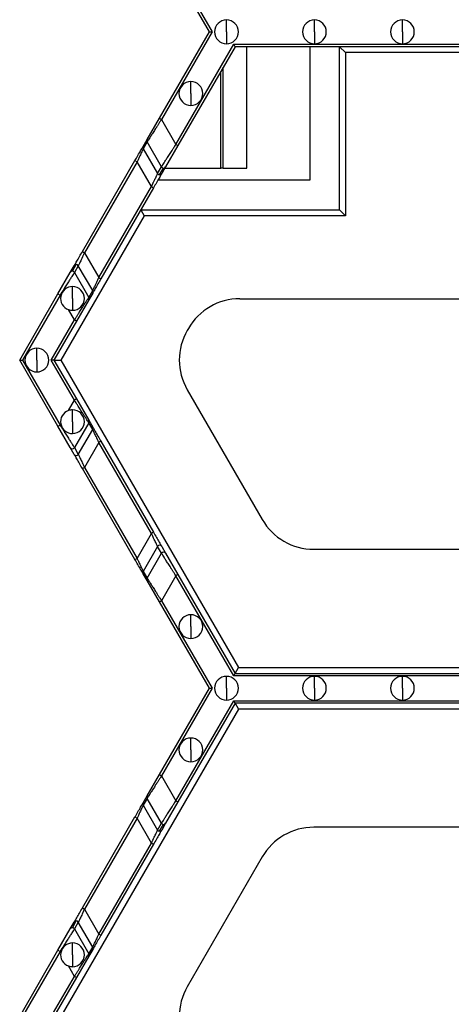
# Model space of a CAD drawing. Units: inches. Extents: x 3 to 81.7, y 1 to 57.5.
# Drawn here: x 7.4 to 9.5, y 38.8 to 43.4 of the extents above; entities that cross this region are included whole.
import ezdxf

# ---------------------------------------------------------------- set-up
doc = ezdxf.new("R2010")
doc.units = ezdxf.units.IN
doc.header["$LTSCALE"] = 5
doc.header["$MEASUREMENT"] = 0
doc.linetypes.add('SLD-Сплошная', pattern=[0])

msp = doc.modelspace()

# ---------------------------------------------------------------- linework, layer by layer
at = {"color": 7, "linetype": 'SLD-Сплошная', "lineweight": 25}
for p, q in [((8.1211924, 43.7847708), (8.3608879, 43.369606)), ((8.3478991, 43.369606), (8.1114508, 43.7791465)), ((8.4290789, 43.369606), (8.4290789, 43.425849)), ((8.8457681, 43.369606), (8.8457681, 43.425849)), ((9.2624573, 43.369606), (9.2624573, 43.425849)), ((8.1114508, 42.9600655), (8.3478991, 43.369606)), ((8.3608879, 43.369606), (8.1211924, 42.9544412)), ((8.4290789, 43.369606), (8.4290789, 43.313363)), ((8.8457681, 43.369606), (8.8457681, 43.313363)), ((9.2624573, 43.369606), (9.2624573, 43.313363)), ((8.1893834, 42.836331), (8.4631744, 43.3105509)), ((8.4696687, 43.2993023), (8.1991249, 42.8307067)), ((8.4631744, 43.3105509), (10.0617402, 43.3105509)), ((10.0552458, 43.2993023), (8.4696687, 43.2993023)), ((8.5259117, 42.7228118), (8.5259117, 43.2993023)), ((8.8242771, 43.2993023), (8.8242771, 42.6665689)), ((8.9648845, 42.5259615), (8.9648845, 43.2993023)), ((8.9648845, 43.2993023), (8.993006, 43.2711808)), ((8.993006, 43.2711808), (8.993006, 42.49784)), ((9.5420852, 43.2711808), (8.993006, 43.2711808)), ((8.4021772, 42.7228118), (8.4021772, 43.1824035)), ((8.4134258, 42.7228118), (8.4134258, 43.2018866)), ((8.26035, 43.077359), (8.26035, 43.1336019)), ((8.26035, 43.077359), (8.26035, 43.021116)), ((8.0530815, 42.8589669), (8.1114508, 42.9600655)), ((8.1114508, 42.9600655), (8.1211924, 42.9544412)), ((8.1211924, 42.9544412), (8.1893834, 42.836331)), ((8.0345202, 42.8268177), (8.0530815, 42.8589669)), ((8.0530949, 42.847726), (8.0345335, 42.8155769)), ((8.0345335, 42.8155769), (8.1027245, 42.6974666)), ((8.1212858, 42.7296158), (8.0530949, 42.847726)), ((8.1991249, 42.8307067), (8.1407556, 42.7296081)), ((8.1893834, 42.836331), (8.1991249, 42.8307067)), ((7.7466665, 42.3282406), (7.9956073, 42.7594187)), ((7.9956073, 42.7594187), (8.0053489, 42.7537944)), ((8.0053489, 42.7537944), (7.7564081, 42.3226163)), ((8.0735399, 42.6356841), (8.0053489, 42.7537944)), ((8.1027245, 42.6974666), (8.1212858, 42.7296158)), ((8.1124527, 42.69185), (8.131014, 42.7239992)), ((8.1407556, 42.7296081), (8.1221943, 42.6974589)), ((8.1368318, 42.7228118), (8.4021772, 42.7228118)), ((8.4134258, 42.7228118), (8.4021772, 42.7228118)), ((8.4134258, 42.7228118), (8.5259117, 42.7228118)), ((8.8242771, 42.6665689), (8.1043599, 42.6665689)), ((7.8245991, 42.2045061), (8.0735399, 42.6356841)), ((8.0832814, 42.6300598), (7.8343406, 42.1988818)), ((8.0735399, 42.6356841), (8.0832814, 42.6300598)), ((8.0231802, 42.5259615), (8.9648845, 42.5259615)), ((8.0231802, 42.5259615), (8.0394161, 42.49784)), ((8.9648845, 42.5259615), (8.993006, 42.49784)), ((8.0394161, 42.49784), (7.6444083, 41.8136663)), ((8.993006, 42.49784), (8.0394161, 42.49784)), ((7.7466665, 42.3282406), (7.7564081, 42.3226163)), ((7.7564081, 42.3226163), (7.8245991, 42.2045061)), ((7.6891923, 42.2286924), (7.7077537, 42.2608415)), ((7.6989339, 42.2343012), (7.7174952, 42.2664504)), ((7.7272234, 42.2608338), (7.7086621, 42.2286846)), ((7.7954144, 42.1427236), (7.7272234, 42.2608338)), ((7.630823, 42.1275938), (7.6891923, 42.2286924)), ((7.7086621, 42.2286846), (7.7768531, 42.1105744)), ((7.8245991, 42.2045061), (7.8343406, 42.1988818)), ((7.6994856, 42.1059133), (7.6994856, 42.1621563)), ((7.4495769, 41.8136663), (7.630823, 42.1275938)), ((7.6405646, 42.1219695), (7.4625657, 41.8136663)), ((7.630823, 42.1275938), (7.6405646, 42.1219695)), ((7.6441203, 42.1158108), (7.6405646, 42.1219695)), ((7.6994856, 42.1059133), (7.6994856, 42.0496704)), ((7.7768531, 42.1105744), (7.7954144, 42.1427236)), ((7.7954278, 42.1314827), (7.7768664, 42.0993335)), ((8.4918853, 42.1041392), (9.9031417, 42.1041392)), ((7.7768664, 42.0993335), (7.7184971, 41.9982349)), ((7.7087556, 42.0038592), (7.6803744, 42.0530169)), ((7.5989476, 41.8136663), (7.7087556, 42.0038592)), ((7.7184971, 41.9982349), (7.6119364, 41.8136663)), ((7.7184971, 41.9982349), (7.7087556, 42.0038592)), ((8.2483461, 41.9635318), (8.243001, 41.9542737)), ((7.5307567, 41.8136663), (7.5307567, 41.8699093)), ((7.630823, 41.4997388), (7.4495769, 41.8136663)), ((7.4625657, 41.8136663), (7.6405646, 41.5053631)), ((7.5307567, 41.8136663), (7.5307567, 41.7574233)), ((7.7087556, 41.6234734), (7.5989476, 41.8136663)), ((7.6119364, 41.8136663), (7.7184971, 41.6290977)), ((7.6119364, 41.8136663), (7.6444083, 41.8136663)), ((7.6444083, 41.8136663), (8.4859047, 40.3561518)), ((8.243001, 41.6730589), (8.5984876, 41.0573379)), ((7.6803744, 41.5743157), (7.7087556, 41.6234734)), ((7.7184971, 41.6290977), (7.7087556, 41.6234734)), ((7.7184971, 41.6290977), (7.7768664, 41.5279991)), ((7.6994856, 41.5214193), (7.6994856, 41.5776622)), ((7.630823, 41.4997388), (7.6405646, 41.5053631)), ((7.6891923, 41.3986402), (7.630823, 41.4997388)), ((7.6405646, 41.5053631), (7.6441203, 41.5115218)), ((7.6994856, 41.5214193), (7.6994856, 41.4651763)), ((7.7768531, 41.5167582), (7.7086621, 41.398648)), ((7.7954144, 41.484609), (7.7768531, 41.5167582)), ((7.7768664, 41.5279991), (7.7954278, 41.4958499)), ((7.7272234, 41.3664988), (7.7954144, 41.484609)), ((7.8245991, 41.4228266), (7.7564081, 41.3047163)), ((7.8343406, 41.4284508), (7.8245991, 41.4228266)), ((8.0735399, 40.9916485), (7.8245991, 41.4228266)), ((7.8343406, 41.4284508), (8.0832814, 40.9972728)), ((7.7077537, 41.3664911), (7.6891923, 41.3986402)), ((7.7086621, 41.398648), (7.7272234, 41.3664988)), ((7.7466665, 41.299092), (7.7564081, 41.3047163)), ((7.9956073, 40.8679139), (7.7466665, 41.299092)), ((7.7564081, 41.3047163), (8.0053489, 40.8735382)), ((8.0053489, 40.8735382), (8.0735399, 40.9916485)), ((8.0832814, 40.9972728), (8.0735399, 40.9916485)), ((8.1027245, 40.929866), (8.0345335, 40.8117558)), ((8.0530949, 40.7796066), (8.1212858, 40.8977168)), ((8.1212858, 40.8977168), (8.1027245, 40.929866)), ((8.1221943, 40.9298737), (8.1407556, 40.8977245)), ((8.1407556, 40.8977245), (8.1991249, 40.7966259)), ((8.8420268, 40.9167305), (9.5530001, 40.9167305)), ((7.9956073, 40.8679139), (8.0053489, 40.8735382)), ((8.0530815, 40.7683657), (8.0345202, 40.8005149)), ((8.0345335, 40.8117558), (8.0530949, 40.7796066)), ((8.1114508, 40.6672671), (8.0530815, 40.7683657)), ((8.1893834, 40.7910016), (8.1211924, 40.6728914)), ((8.1991249, 40.7966259), (8.1893834, 40.7910016)), ((8.4631744, 40.3167817), (8.1893834, 40.7910016)), ((8.1991249, 40.7966259), (8.4696687, 40.3280303)), ((8.1114508, 40.6672671), (8.1211924, 40.6728914)), ((8.3478991, 40.2577266), (8.1114508, 40.6672671)), ((8.1211924, 40.6728914), (8.3608879, 40.2577266)), ((8.26035, 40.5499736), (8.26035, 40.6062166)), ((8.26035, 40.5499736), (8.26035, 40.4937307)), ((8.4696687, 40.3280303), (8.4859047, 40.3561518)), ((8.4859047, 40.3561518), (9.5420852, 40.3561518)), ((8.4290789, 40.2577266), (8.4290789, 40.3139696)), ((10.0617402, 40.3167817), (8.4631744, 40.3167817)), ((8.4696687, 40.3280303), (10.0552458, 40.3280303)), ((8.8457681, 40.2577266), (8.8457681, 40.3139696)), ((9.2624573, 40.2577266), (9.2624573, 40.3139696)), ((8.1114508, 39.8481861), (8.3478991, 40.2577266)), ((8.3608879, 40.2577266), (8.1211924, 39.8425618)), ((8.4290789, 40.2577266), (8.4290789, 40.2014836)), ((8.8457681, 40.2577266), (8.8457681, 40.2014836)), ((9.2624573, 40.2577266), (9.2624573, 40.2014836)), ((8.1893834, 39.7244516), (8.4631744, 40.1986715)), ((8.4631744, 40.1986715), (10.0617402, 40.1986715)), ((8.4859047, 40.1593014), (7.6444083, 38.7017869)), ((8.4696687, 40.1874229), (8.1991249, 39.7188273)), ((10.0552458, 40.1874229), (8.4696687, 40.1874229)), ((8.4696687, 40.1874229), (8.4859047, 40.1593014)), ((9.5420852, 40.1593014), (8.4859047, 40.1593014)), ((8.26035, 39.9654796), (8.26035, 40.0217225)), ((8.26035, 39.9654796), (8.26035, 39.9092366)), ((8.0530815, 39.7470875), (8.1114508, 39.8481861)), ((8.1114508, 39.8481861), (8.1211924, 39.8425618)), ((8.1211924, 39.8425618), (8.1893834, 39.7244516)), ((8.0345202, 39.7149383), (8.0530815, 39.7470875)), ((8.0530949, 39.7358466), (8.0345335, 39.7036975)), ((8.1212858, 39.6177364), (8.0530949, 39.7358466)), ((8.1893834, 39.7244516), (8.1991249, 39.7188273)), ((8.0345335, 39.7036975), (8.1027245, 39.5855872)), ((8.1991249, 39.7188273), (8.1407556, 39.6177287)), ((7.7466665, 39.2163612), (7.9956073, 39.6475393)), ((8.0053489, 39.641915), (7.7564081, 39.2107369)), ((7.9956073, 39.6475393), (8.0053489, 39.641915)), ((8.0735399, 39.5238047), (8.0053489, 39.641915)), ((8.1027245, 39.5855872), (8.1212858, 39.6177364)), ((8.1124527, 39.5799706), (8.131014, 39.6121198)), ((8.1407556, 39.6177287), (8.1221943, 39.5855795)), ((9.5530001, 39.5987227), (8.8420268, 39.5987227)), ((7.8245991, 39.0926267), (8.0735399, 39.5238047)), ((8.0832814, 39.5181804), (7.8343406, 39.0870024)), ((8.0735399, 39.5238047), (8.0832814, 39.5181804)), ((8.5984876, 39.4581153), (8.243001, 38.8423943)), ((7.7466665, 39.2163612), (7.7564081, 39.2107369)), ((7.7564081, 39.2107369), (7.8245991, 39.0926267)), ((7.630823, 39.0157144), (7.6891923, 39.116813)), ((7.6891923, 39.116813), (7.7077537, 39.1489621)), ((7.6989339, 39.1224218), (7.7174952, 39.154571)), ((7.7272234, 39.1489544), (7.7086621, 39.1168053)), ((7.7086621, 39.1168053), (7.7768531, 38.998695)), ((7.7954144, 39.0308442), (7.7272234, 39.1489544)), ((7.8245991, 39.0926267), (7.8343406, 39.0870024)), ((7.6994856, 38.9940339), (7.6994856, 39.0502769)), ((7.7768531, 38.998695), (7.7954144, 39.0308442)), ((7.4495769, 38.7017869), (7.630823, 39.0157144)), ((7.6405646, 39.0100901), (7.4625657, 38.7017869)), ((7.630823, 39.0157144), (7.6405646, 39.0100901)), ((7.6441203, 39.0039314), (7.6405646, 39.0100901)), ((7.6994856, 38.9940339), (7.6994856, 38.937791)), ((7.7768664, 38.9874541), (7.7184971, 38.8863555)), ((7.7954278, 39.0196033), (7.7768664, 38.9874541)), ((7.7087556, 38.8919798), (7.6803744, 38.9411375)), ((7.5989476, 38.7017869), (7.7087556, 38.8919798)), ((7.7184971, 38.8863555), (7.6119364, 38.7017869)), ((7.7184971, 38.8863555), (7.7087556, 38.8919798))]:
    msp.add_line(p, q, dxfattribs=at)
for centre, radius, start, end in [((8.4290789, 43.369606), 0.056243, 90, 270), ((8.4290789, 43.369606), 0.056243, 270, 90), ((8.8457681, 43.369606), 0.056243, 90, 270), ((8.8457681, 43.369606), 0.056243, 270, 90), ((9.2624573, 43.369606), 0.056243, 90, 270), ((9.2624573, 43.369606), 0.056243, 270, 90), ((8.26035, 43.077359), 0.056243, 90, 270), ((8.26035, 43.077359), 0.056243, 270, 90), ((8.0628042, 42.853358), 0.0112245, 150.0198414, 210.1162557), ((8.0442429, 42.8212088), 0.0112245, 150.0198414, 210.1162557), ((8.131033, 42.7352652), 0.011266, 210.0963905, 269.9036095), ((8.1310368, 42.7352237), 0.0112245, 269.8837443, 329.9801586), ((8.1124717, 42.703116), 0.011266, 210.0963905, 269.9036095), ((8.1124755, 42.7030745), 0.0112245, 269.8837443, 329.9801586), ((7.7174724, 42.2552259), 0.0112245, 89.8837443, 149.9801586), ((7.7174763, 42.2551844), 0.011266, 30.0963905, 89.9036095), ((7.6989111, 42.2230767), 0.0112245, 89.8837443, 149.9801586), ((7.6989149, 42.2230352), 0.011266, 30.0963905, 89.9036095), ((7.6994856, 42.1059133), 0.056243, 90, 169.8645149), ((7.6994856, 42.1059133), 0.056243, 270, 90), ((7.6994856, 42.1059133), 0.056243, 169.8645149, 250.1354851), ((7.7671438, 42.1049424), 0.0112245, 330.0198414, 30.1162557), ((7.7857051, 42.1370916), 0.0112245, 330.0198414, 30.1162557), ((8.4918853, 41.8229243), 0.2812148, 90, 150), ((7.6994856, 42.1059133), 0.056243, 250.1354851, 270), ((8.4865402, 41.8136663), 0.2812148, 150, 210), ((7.5307567, 41.8136663), 0.056243, 90, 270), ((7.5307567, 41.8136663), 0.056243, 270, 90), ((7.6994856, 41.5214193), 0.056243, 109.8645149, 190.1354851), ((7.6994856, 41.5214193), 0.056243, 90, 109.8645149), ((7.6994856, 41.5214193), 0.056243, 270, 90), ((7.6994856, 41.5214193), 0.056243, 190.1354851, 270), ((7.7671438, 41.5223902), 0.0112245, 329.8837443, 29.9801586), ((7.7857051, 41.490241), 0.0112245, 329.8837443, 29.9801586), ((7.698925, 41.404279), 0.0112481, 210.0866012, 329.9587645), ((7.7174863, 41.3721299), 0.0112481, 210.0866012, 329.9587645), ((8.8420268, 41.1979454), 0.2812148, 210, 270), ((8.1124616, 40.9242349), 0.0112481, 30.0866012, 149.9587645), ((8.131023, 40.8920857), 0.0112481, 30.0866012, 149.9587645), ((8.0442429, 40.8061238), 0.0112245, 149.8837443, 209.9801586), ((8.0628042, 40.7739746), 0.0112245, 149.8837443, 209.9801586), ((8.26035, 40.5499736), 0.056243, 90, 270), ((8.26035, 40.5499736), 0.056243, 270, 90), ((8.4290789, 40.2577266), 0.056243, 90, 270), ((8.4290789, 40.2577266), 0.056243, 270, 90), ((8.8457681, 40.2577266), 0.056243, 90, 270), ((8.8457681, 40.2577266), 0.056243, 270, 90), ((9.2624573, 40.2577266), 0.056243, 90, 270), ((9.2624573, 40.2577266), 0.056243, 270, 90), ((8.26035, 39.9654796), 0.056243, 90, 270), ((8.26035, 39.9654796), 0.056243, 270, 90), ((8.0628042, 39.7414786), 0.0112245, 150.0198414, 210.1162557), ((8.0442429, 39.7093294), 0.0112245, 150.0198414, 210.1162557), ((8.1124717, 39.5912366), 0.011266, 210.0963905, 269.9036095), ((8.1124755, 39.5911951), 0.0112245, 269.8837443, 329.9801586), ((8.131033, 39.6233858), 0.011266, 210.0963905, 269.9036095), ((8.1310368, 39.6233443), 0.0112245, 269.8837443, 329.9801586), ((8.8420268, 39.3175078), 0.2812148, 90, 150), ((7.6989111, 39.1111973), 0.0112245, 89.8837443, 149.9801586), ((7.6989149, 39.1111558), 0.011266, 30.0963905, 89.9036095), ((7.7174724, 39.1433465), 0.0112245, 89.8837443, 149.9801586), ((7.7174763, 39.143305), 0.011266, 30.0963905, 89.9036095), ((7.6994856, 38.9940339), 0.056243, 90, 169.8645149), ((7.6994856, 38.9940339), 0.056243, 270, 90), ((7.7857051, 39.0252122), 0.0112245, 330.0198414, 30.1162557), ((7.6994856, 38.9940339), 0.056243, 169.8645149, 250.1354851), ((7.7671438, 38.993063), 0.0112245, 330.0198414, 30.1162557), ((7.6994856, 38.9940339), 0.056243, 250.1354851, 270), ((8.4865402, 38.7017869), 0.2812148, 150, 210)]:
    msp.add_arc(centre, radius, start, end, dxfattribs=at)
for points, knots in [([(8.3478991, 43.369606), (8.3478991, 43.369606), (8.3491672, 43.369606), (8.3542397, 43.369606), (8.3578264, 43.369606), (8.3608879, 43.369606)], [0, 0, 0, 0, 0.5, 0.5, 1, 1, 1, 1]), ([(8.4631744, 43.3105509), (8.4647051, 43.3078996), (8.4664985, 43.3047933), (8.4690347, 43.3004005), (8.4696687, 43.2993023), (8.4696687, 43.2993023)], [0, 0, 0, 0, 0.5, 0.5, 1, 1, 1, 1]), ([(8.1211924, 42.9544412), (8.1196694, 42.9520573), (8.1167369, 42.9474673), (8.1125169, 42.940876), (8.1086646, 42.9348506), (8.1051843, 42.9293947), (8.1020739, 42.924507), (8.0993263, 42.9201822), (8.093249, 42.9106384), (8.0844959, 42.8969702), (8.0738327, 42.8802105), (8.0651443, 42.8666276), (8.0592871, 42.8574249), (8.0558092, 42.8519848), (8.0538161, 42.8488605), (8.0533341, 42.8481023), (8.0530949, 42.847726)], [0, 0, 0, 0, 0.0466238008, 0.0897691336, 0.1294360525, 0.1656247026, 0.1983353516, 0.2275684402, 0.2533246672, 0.3941759474, 0.5186205918, 0.649864674, 0.7723745415, 0.8495792794, 0.9253624478, 1, 1, 1, 1]), ([(7.9956073, 42.7594187), (8.0000777, 42.7671617), (8.0048772, 42.7754747), (8.0141865, 42.7915987), (8.018671, 42.7993662), (8.0261888, 42.8123874), (8.0292, 42.8176029), (8.0332441, 42.8246075), (8.0342862, 42.8264125), (8.0345202, 42.8268177)], [0, 0, 0, 0, 0.25, 0.25, 0.5, 0.5, 0.75, 0.75, 1, 1, 1, 1]), ([(8.0345335, 42.8155769), (8.0344645, 42.8154301), (8.0343255, 42.8151345), (8.0338124, 42.8140456), (8.0330727, 42.8124819), (8.0317232, 42.8096305), (8.0293464, 42.8045811), (8.025615, 42.7967073), (8.0210504, 42.7870057), (8.0162801, 42.7769564), (8.010974, 42.7656492), (8.0074247, 42.758169), (8.0053489, 42.7537944)], [0, 0, 0, 0, 0.053544427, 0.107815403, 0.163012385, 0.219324988, 0.339314965, 0.469866832, 0.595405868, 0.739178758, 0.84746267, 1, 1, 1, 1]), ([(8.1212858, 42.7296158), (8.1213811, 42.7297654), (8.1215722, 42.7300657), (8.1221728, 42.7310098), (8.1230065, 42.7323174), (8.1240967, 42.7340248), (8.1254368, 42.7361223), (8.1281609, 42.740387), (8.1333335, 42.7485149), (8.1420234, 42.7620994), (8.1526863, 42.7788609), (8.1626348, 42.7943874), (8.1717223, 42.8086951), (8.1798604, 42.8214459), (8.1860027, 42.8310468), (8.1893834, 42.836331)], [0, 0, 0, 0, 0.037210733, 0.074673769, 0.112424838, 0.150498862, 0.188929879, 0.227750992, 0.350245734, 0.481500428, 0.605929559, 0.746791629, 0.81227214, 0.89667696, 1, 1, 1, 1]), ([(8.0735399, 42.6356841), (8.0744405, 42.6375866), (8.0761455, 42.6411883), (8.0785494, 42.646256), (8.0806381, 42.6506794), (8.0824148, 42.6544606), (8.0853565, 42.660713), (8.0892416, 42.6688954), (8.0938055, 42.6785963), (8.0975362, 42.6864685), (8.1000599, 42.6918296), (8.1015581, 42.6949934), (8.1024147, 42.6968074), (8.1026219, 42.6972483), (8.1027245, 42.6974666)], [0, 0, 0, 0, 0.0663831155, 0.1256751607, 0.1778763391, 0.222987493, 0.2610105001, 0.4047375898, 0.5302835515, 0.6607928958, 0.7807892225, 0.8555682965, 0.9284847051, 1, 1, 1, 1]), ([(8.1221943, 42.6974589), (8.1219603, 42.6970537), (8.1209182, 42.6952487), (8.1168741, 42.688244), (8.1138629, 42.6830285), (8.1063452, 42.6700074), (8.1018606, 42.6622399), (8.0925514, 42.6461158), (8.0877519, 42.6378029), (8.0832814, 42.6300598)], [0, 0, 0, 0, 0.25, 0.25, 0.5, 0.5, 0.75, 0.75, 1, 1, 1, 1]), ([(7.7077537, 42.2608415), (7.7079876, 42.2612468), (7.7090297, 42.2630517), (7.7130739, 42.2700564), (7.716085, 42.2752719), (7.7236028, 42.288293), (7.7280874, 42.2960605), (7.7373966, 42.3121846), (7.7421961, 42.3204976), (7.7466665, 42.3282406)], [0, 0, 0, 0, 0.25, 0.25, 0.5, 0.5, 0.75, 0.75, 1, 1, 1, 1]), ([(7.7564081, 42.3226163), (7.7555075, 42.3207138), (7.7538024, 42.3171121), (7.7513985, 42.3120444), (7.7493098, 42.3076211), (7.7475331, 42.3038398), (7.7445914, 42.2975874), (7.7407063, 42.289405), (7.7361424, 42.2797042), (7.7324117, 42.2718319), (7.729888, 42.2664709), (7.7283899, 42.2633071), (7.7275333, 42.261493), (7.7273261, 42.2610521), (7.7272234, 42.2608338)], [0, 0, 0, 0, 0.066383115, 0.12567516, 0.177876339, 0.222987493, 0.2610105, 0.40473759, 0.530283552, 0.660792896, 0.780789222, 0.855568296, 0.928484705, 1, 1, 1, 1]), ([(7.7086621, 42.2286846), (7.7085669, 42.228535), (7.7083757, 42.2282347), (7.7077752, 42.2272906), (7.7069415, 42.225983), (7.7058512, 42.2242756), (7.7045111, 42.2221781), (7.701787, 42.2179134), (7.6966145, 42.2097855), (7.6879245, 42.1962011), (7.6772617, 42.1794395), (7.6673132, 42.163913), (7.6582256, 42.1496053), (7.6500875, 42.1368545), (7.6439452, 42.1272536), (7.6405646, 42.1219695)], [0, 0, 0, 0, 0.0372107334, 0.0746737692, 0.1124248386, 0.150498862, 0.1889298794, 0.2277509917, 0.3502457342, 0.4815004278, 0.6059295588, 0.7467916285, 0.8122721399, 0.8966769594, 1, 1, 1, 1]), ([(7.7954144, 42.1427236), (7.7954834, 42.1428704), (7.7956224, 42.1431659), (7.7961356, 42.1442548), (7.7968752, 42.1458186), (7.7982248, 42.1486699), (7.8006016, 42.1537193), (7.804333, 42.1615932), (7.8088976, 42.1712947), (7.8136678, 42.181344), (7.8189739, 42.1926513), (7.8225233, 42.2001314), (7.8245991, 42.2045061)], [0, 0, 0, 0, 0.053544427, 0.107815403, 0.163012385, 0.219324988, 0.339314965, 0.469866832, 0.595405869, 0.739178758, 0.84746267, 1, 1, 1, 1]), ([(7.8343406, 42.1988818), (7.8298702, 42.1911387), (7.8250707, 42.1828258), (7.8157615, 42.1667017), (7.8112769, 42.1589342), (7.8037591, 42.1459131), (7.800748, 42.1406976), (7.7967038, 42.1336929), (7.7956617, 42.1318879), (7.7954278, 42.1314827)], [0, 0, 0, 0, 0.25, 0.25, 0.5, 0.5, 0.75, 0.75, 1, 1, 1, 1]), ([(7.7087556, 42.0038592), (7.7102786, 42.0062431), (7.713211, 42.0108331), (7.7174311, 42.0174244), (7.7212834, 42.0234498), (7.7247636, 42.0289058), (7.7278741, 42.0337934), (7.7306217, 42.0381182), (7.7366989, 42.047662), (7.745452, 42.0613302), (7.7561153, 42.0780899), (7.7648037, 42.0916728), (7.7706608, 42.1008755), (7.7741388, 42.1063156), (7.7761318, 42.1094399), (7.7766139, 42.1101982), (7.7768531, 42.1105744)], [0, 0, 0, 0, 0.046623801, 0.089769134, 0.129436053, 0.165624703, 0.198335352, 0.22756844, 0.253324667, 0.394175947, 0.518620592, 0.649864673, 0.772374541, 0.849579279, 0.925362448, 1, 1, 1, 1]), ([(7.4495769, 41.8136663), (7.4495769, 41.8136663), (7.450845, 41.8136663), (7.4559175, 41.8136663), (7.4595042, 41.8136663), (7.4625657, 41.8136663)], [0, 0, 0, 0, 0.5, 0.5, 1, 1, 1, 1]), ([(7.6119364, 41.8136663), (7.6119364, 41.8136663), (7.6106683, 41.8136663), (7.6055959, 41.8136663), (7.6020091, 41.8136663), (7.5989476, 41.8136663)], [0, 0, 0, 0, 0.5, 0.5, 1, 1, 1, 1]), ([(7.7768531, 41.5167582), (7.7767578, 41.5169078), (7.7765667, 41.5172082), (7.7759662, 41.5181522), (7.7751324, 41.5194598), (7.7740422, 41.5211672), (7.7727021, 41.5232647), (7.769978, 41.5275294), (7.7648055, 41.5356573), (7.7561155, 41.5492418), (7.7454527, 41.5660033), (7.7355041, 41.5815298), (7.7264166, 41.5958375), (7.7182785, 41.6085883), (7.7121362, 41.6181892), (7.7087556, 41.6234734)], [0, 0, 0, 0, 0.0372107334, 0.0746737692, 0.1124248386, 0.150498862, 0.1889298794, 0.2277509917, 0.3502457337, 0.4815004278, 0.6059295592, 0.7467916285, 0.8122721416, 0.8966769611, 1, 1, 1, 1]), ([(7.6405646, 41.5053631), (7.6420876, 41.5029792), (7.64502, 41.4983893), (7.6492401, 41.4917979), (7.6530924, 41.4857725), (7.6565727, 41.4803166), (7.6596831, 41.4754289), (7.6624307, 41.4711042), (7.668508, 41.4615603), (7.677261, 41.4478922), (7.6879243, 41.4311325), (7.6966127, 41.4175496), (7.7024699, 41.4083469), (7.7059478, 41.4029068), (7.7079409, 41.3997825), (7.7084229, 41.3990242), (7.7086621, 41.398648)], [0, 0, 0, 0, 0.0466238007, 0.0897691334, 0.1294360523, 0.1656247024, 0.1983353514, 0.22756844, 0.2533246672, 0.3941759467, 0.5186205918, 0.6498646736, 0.7723745415, 0.8495792794, 0.9253624478, 1, 1, 1, 1]), ([(7.8245991, 41.4228266), (7.8236984, 41.424729), (7.8219934, 41.4283307), (7.8195895, 41.4333984), (7.8175008, 41.4378218), (7.8157241, 41.441603), (7.8127824, 41.4478554), (7.8088973, 41.4560378), (7.8043334, 41.4657387), (7.8006027, 41.4736109), (7.798079, 41.478972), (7.7965809, 41.4821358), (7.7957243, 41.4839498), (7.795517, 41.4843907), (7.7954144, 41.484609)], [0, 0, 0, 0, 0.066383116, 0.125675161, 0.17787634, 0.222987493, 0.2610105, 0.40473759, 0.530283552, 0.660792896, 0.780789222, 0.855568297, 0.928484705, 1, 1, 1, 1]), ([(7.7954278, 41.4958499), (7.7956617, 41.4954447), (7.7967038, 41.4936397), (7.800748, 41.4866351), (7.8037591, 41.4814195), (7.8112769, 41.4683984), (7.8157615, 41.4606309), (7.8250707, 41.4445069), (7.8298702, 41.4361939), (7.8343406, 41.4284508)], [0, 0, 0, 0, 0.25, 0.25, 0.5, 0.5, 0.75, 0.75, 1, 1, 1, 1]), ([(7.7466665, 41.299092), (7.7421961, 41.306835), (7.7373966, 41.315148), (7.7280874, 41.3312721), (7.7236028, 41.3390396), (7.716085, 41.3520607), (7.7130739, 41.3572762), (7.7090297, 41.3642809), (7.7079876, 41.3660858), (7.7077537, 41.3664911)], [0, 0, 0, 0, 0.25, 0.25, 0.5, 0.5, 0.75, 0.75, 1, 1, 1, 1]), ([(7.7272234, 41.3664988), (7.7272925, 41.366352), (7.7274314, 41.3660565), (7.7279446, 41.3649675), (7.7286842, 41.3634038), (7.7300338, 41.3605524), (7.7324106, 41.355503), (7.736142, 41.3476292), (7.7407066, 41.3379277), (7.7454769, 41.3278783), (7.750783, 41.3165711), (7.7543323, 41.309091), (7.7564081, 41.3047163)], [0, 0, 0, 0, 0.053544426, 0.107815403, 0.163012385, 0.219324988, 0.339314964, 0.469866832, 0.595405867, 0.739178758, 0.847462669, 1, 1, 1, 1]), ([(8.1027245, 40.929866), (8.1026555, 40.9300128), (8.1025165, 40.9303083), (8.1020033, 40.9313973), (8.1012637, 40.932961), (8.0999142, 40.9358124), (8.0975374, 40.9408618), (8.0938059, 40.9487356), (8.0892414, 40.9584371), (8.0844711, 40.9684865), (8.079165, 40.9797937), (8.0756156, 40.9872738), (8.0735399, 40.9916485)], [0, 0, 0, 0, 0.053544427, 0.107815403, 0.163012385, 0.219324988, 0.339314965, 0.469866832, 0.595405868, 0.739178758, 0.84746267, 1, 1, 1, 1]), ([(8.0832814, 40.9972728), (8.0877519, 40.9895297), (8.0925514, 40.9812168), (8.1018606, 40.9650927), (8.1063452, 40.9573252), (8.1138629, 40.9443041), (8.1168741, 40.9390886), (8.1209182, 40.9320839), (8.1219603, 40.9302789), (8.1221943, 40.9298737)], [0, 0, 0, 0, 0.25, 0.25, 0.5, 0.5, 0.75, 0.75, 1, 1, 1, 1]), ([(8.1893834, 40.7910016), (8.1878603, 40.7933855), (8.1849279, 40.7979755), (8.1807078, 40.8045669), (8.1768556, 40.8105922), (8.1733753, 40.8160482), (8.1702649, 40.8209358), (8.1675172, 40.8252606), (8.16144, 40.8348044), (8.1526869, 40.8484726), (8.1420237, 40.8652323), (8.1333353, 40.8788152), (8.1274781, 40.8880179), (8.1240001, 40.893458), (8.1220071, 40.8965823), (8.121525, 40.8973406), (8.1212858, 40.8977168)], [0, 0, 0, 0, 0.046623801, 0.089769133, 0.129436052, 0.165624702, 0.198335351, 0.22756844, 0.253324667, 0.394175946, 0.518620592, 0.649864673, 0.772374541, 0.849579279, 0.925362448, 1, 1, 1, 1]), ([(8.0345202, 40.8005149), (8.0342862, 40.8009201), (8.0332441, 40.8027251), (8.0292, 40.8097297), (8.0261888, 40.8149452), (8.018671, 40.8279664), (8.0141865, 40.8357339), (8.0048772, 40.8518579), (8.0000777, 40.8601709), (7.9956073, 40.8679139)], [0, 0, 0, 0, 0.25, 0.25, 0.5, 0.5, 0.75, 0.75, 1, 1, 1, 1]), ([(8.0053489, 40.8735382), (8.0062495, 40.8716358), (8.0079546, 40.868034), (8.0103584, 40.8629664), (8.0124472, 40.858543), (8.0142238, 40.8547618), (8.0171655, 40.8485094), (8.0210506, 40.840327), (8.0256145, 40.8306261), (8.0293452, 40.8227539), (8.0318689, 40.8173928), (8.0333671, 40.814229), (8.0342237, 40.812415), (8.0344309, 40.8119741), (8.0345335, 40.8117558)], [0, 0, 0, 0, 0.066383115, 0.125675161, 0.177876339, 0.222987493, 0.2610105, 0.40473759, 0.530283552, 0.660792896, 0.780789222, 0.855568296, 0.928484705, 1, 1, 1, 1]), ([(8.0530949, 40.7796066), (8.0531901, 40.7794569), (8.0533812, 40.7791566), (8.0539818, 40.7782126), (8.0548155, 40.776905), (8.0559057, 40.7751976), (8.0572459, 40.7731001), (8.0599699, 40.7688353), (8.0651425, 40.7607075), (8.0738325, 40.747123), (8.0844953, 40.7303615), (8.0944438, 40.714835), (8.1035313, 40.7005273), (8.1116694, 40.6877765), (8.1178117, 40.6781756), (8.1211924, 40.6728914)], [0, 0, 0, 0, 0.037210733, 0.074673769, 0.112424839, 0.150498862, 0.188929879, 0.227750992, 0.350245734, 0.481500428, 0.605929559, 0.746791629, 0.812272141, 0.89667696, 1, 1, 1, 1]), ([(8.4696687, 40.3280303), (8.4696687, 40.3280303), (8.4690347, 40.3269321), (8.4664985, 40.3225393), (8.4647051, 40.319433), (8.4631744, 40.3167817)], [0, 0, 0, 0, 0.5, 0.5, 1, 1, 1, 1]), ([(8.3478991, 40.2577266), (8.3478991, 40.2577266), (8.3491672, 40.2577266), (8.3542397, 40.2577266), (8.3578264, 40.2577266), (8.3608879, 40.2577266)], [0, 0, 0, 0, 0.5, 0.5, 1, 1, 1, 1]), ([(8.4631744, 40.1986715), (8.4647051, 40.1960202), (8.4664985, 40.192914), (8.4690347, 40.1885211), (8.4696687, 40.1874229), (8.4696687, 40.1874229)], [0, 0, 0, 0, 0.5, 0.5, 1, 1, 1, 1]), ([(8.1211924, 39.8425618), (8.1196694, 39.8401779), (8.1167369, 39.8355879), (8.1125169, 39.8289966), (8.1086646, 39.8229712), (8.1051843, 39.8175153), (8.1020739, 39.8126276), (8.0993263, 39.8083028), (8.093249, 39.798759), (8.0844959, 39.7850908), (8.0738327, 39.7683311), (8.0651443, 39.7547482), (8.0592871, 39.7455455), (8.0558092, 39.7401054), (8.0538161, 39.7369811), (8.0533341, 39.7362229), (8.0530949, 39.7358466)], [0, 0, 0, 0, 0.046623801, 0.089769134, 0.129436052, 0.165624703, 0.198335352, 0.22756844, 0.253324667, 0.394175947, 0.518620592, 0.649864673, 0.772374541, 0.849579279, 0.925362448, 1, 1, 1, 1]), ([(8.1212858, 39.6177364), (8.1213811, 39.617886), (8.1215722, 39.6181863), (8.1221728, 39.6191304), (8.1230065, 39.620438), (8.1240967, 39.6221454), (8.1254368, 39.6242429), (8.1281609, 39.6285076), (8.1333335, 39.6366355), (8.1420234, 39.65022), (8.1526863, 39.6669815), (8.1626348, 39.682508), (8.1717223, 39.6968157), (8.1798604, 39.7095665), (8.1860027, 39.7191674), (8.1893834, 39.7244516)], [0, 0, 0, 0, 0.037210733, 0.074673769, 0.112424838, 0.150498862, 0.188929879, 0.227750992, 0.350245734, 0.481500428, 0.60592956, 0.746791629, 0.812272142, 0.896676961, 1, 1, 1, 1]), ([(7.9956073, 39.6475393), (8.0000777, 39.6552823), (8.0048772, 39.6635953), (8.0141865, 39.6797193), (8.018671, 39.6874868), (8.0261888, 39.700508), (8.0292, 39.7057235), (8.0332441, 39.7127281), (8.0342862, 39.7145331), (8.0345202, 39.7149383)], [0, 0, 0, 0, 0.25, 0.25, 0.5, 0.5, 0.75, 0.75, 1, 1, 1, 1]), ([(8.0345335, 39.7036975), (8.0344645, 39.7035507), (8.0343255, 39.7032551), (8.0338124, 39.7021662), (8.0330727, 39.7006025), (8.0317232, 39.6977511), (8.0293464, 39.6927017), (8.025615, 39.6848279), (8.0210504, 39.6751263), (8.0162801, 39.665077), (8.010974, 39.6537698), (8.0074247, 39.6462896), (8.0053489, 39.641915)], [0, 0, 0, 0, 0.053544427, 0.107815403, 0.163012385, 0.219324988, 0.339314965, 0.469866832, 0.595405868, 0.739178758, 0.847462669, 1, 1, 1, 1]), ([(8.0735399, 39.5238047), (8.0744405, 39.5257072), (8.0761455, 39.5293089), (8.0785494, 39.5343766), (8.0806381, 39.5388), (8.0824148, 39.5425812), (8.0853565, 39.5488336), (8.0892416, 39.557016), (8.0938055, 39.5667169), (8.0975362, 39.5745891), (8.1000599, 39.5799502), (8.1015581, 39.583114), (8.1024147, 39.584928), (8.1026219, 39.5853689), (8.1027245, 39.5855872)], [0, 0, 0, 0, 0.066383117, 0.125675163, 0.177876341, 0.222987494, 0.2610105, 0.404737591, 0.530283552, 0.660792896, 0.780789222, 0.855568297, 0.928484705, 1, 1, 1, 1]), ([(8.1221943, 39.5855795), (8.1219603, 39.5851743), (8.1209182, 39.5833693), (8.1168741, 39.5763646), (8.1138629, 39.5711491), (8.1063452, 39.558128), (8.1018606, 39.5503605), (8.0925514, 39.5342364), (8.0877519, 39.5259235), (8.0832814, 39.5181804)], [0, 0, 0, 0, 0.25, 0.25, 0.5, 0.5, 0.75, 0.75, 1, 1, 1, 1]), ([(7.7077537, 39.1489621), (7.7079876, 39.1493674), (7.7090297, 39.1511723), (7.7130739, 39.158177), (7.716085, 39.1633925), (7.7236028, 39.1764136), (7.7280874, 39.1841811), (7.7373966, 39.2003052), (7.7421961, 39.2086182), (7.7466665, 39.2163612)], [0, 0, 0, 0, 0.25, 0.25, 0.5, 0.5, 0.75, 0.75, 1, 1, 1, 1]), ([(7.7564081, 39.2107369), (7.7555075, 39.2088344), (7.7538024, 39.2052327), (7.7513985, 39.200165), (7.7493098, 39.1957417), (7.7475331, 39.1919604), (7.7445914, 39.185708), (7.7407063, 39.1775256), (7.7361424, 39.1678248), (7.7324117, 39.1599525), (7.729888, 39.1545915), (7.7283899, 39.1514277), (7.7275333, 39.1496136), (7.7273261, 39.1491727), (7.7272234, 39.1489544)], [0, 0, 0, 0, 0.066383115, 0.125675161, 0.177876339, 0.222987493, 0.2610105, 0.40473759, 0.530283552, 0.660792896, 0.780789222, 0.855568297, 0.928484705, 1, 1, 1, 1]), ([(7.7086621, 39.1168053), (7.7085669, 39.1166556), (7.7083757, 39.1163553), (7.7077752, 39.1154113), (7.7069415, 39.1141036), (7.7058512, 39.1123962), (7.7045111, 39.1102987), (7.701787, 39.106034), (7.6966145, 39.0979061), (7.6879245, 39.0843217), (7.6772617, 39.0675601), (7.6673132, 39.0520336), (7.6582256, 39.0377259), (7.6500875, 39.0249751), (7.6439452, 39.0153743), (7.6405646, 39.0100901)], [0, 0, 0, 0, 0.037210734, 0.074673769, 0.112424839, 0.150498862, 0.18892988, 0.227750992, 0.350245734, 0.481500428, 0.605929559, 0.746791629, 0.812272141, 0.896676961, 1, 1, 1, 1]), ([(7.7954144, 39.0308442), (7.7954834, 39.030991), (7.7956224, 39.0312865), (7.7961356, 39.0323754), (7.7968752, 39.0339392), (7.7982248, 39.0367905), (7.8006016, 39.0418399), (7.804333, 39.0497138), (7.8088976, 39.0594153), (7.8136678, 39.0694646), (7.8189739, 39.0807719), (7.8225233, 39.088252), (7.8245991, 39.0926267)], [0, 0, 0, 0, 0.053544427, 0.107815403, 0.163012385, 0.219324988, 0.339314965, 0.469866832, 0.595405869, 0.739178758, 0.847462671, 1, 1, 1, 1]), ([(7.8343406, 39.0870024), (7.8298702, 39.0792593), (7.8250707, 39.0709464), (7.8157615, 39.0548223), (7.8112769, 39.0470548), (7.8037591, 39.0340337), (7.800748, 39.0288182), (7.7967038, 39.0218135), (7.7956617, 39.0200085), (7.7954278, 39.0196033)], [0, 0, 0, 0, 0.25, 0.25, 0.5, 0.5, 0.75, 0.75, 1, 1, 1, 1]), ([(7.7087556, 38.8919798), (7.7102786, 38.8943637), (7.713211, 38.8989537), (7.7174311, 38.905545), (7.7212834, 38.9115704), (7.7247636, 38.9170264), (7.7278741, 38.921914), (7.7306217, 38.9262388), (7.7366989, 38.9357826), (7.745452, 38.9494508), (7.7561153, 38.9662105), (7.7648037, 38.9797934), (7.7706608, 38.9889961), (7.7741388, 38.9944362), (7.7761318, 38.9975605), (7.7766139, 38.9983188), (7.7768531, 38.998695)], [0, 0, 0, 0, 0.0466238005, 0.089769133, 0.1294360518, 0.1656247019, 0.198335351, 0.2275684398, 0.2533246672, 0.3941759468, 0.5186205918, 0.6498646739, 0.7723745415, 0.8495792794, 0.9253624478, 1, 1, 1, 1])]:
    msp.add_open_spline(points, degree=3, knots=knots, dxfattribs=at)

doc.saveas('drawing.dxf')
